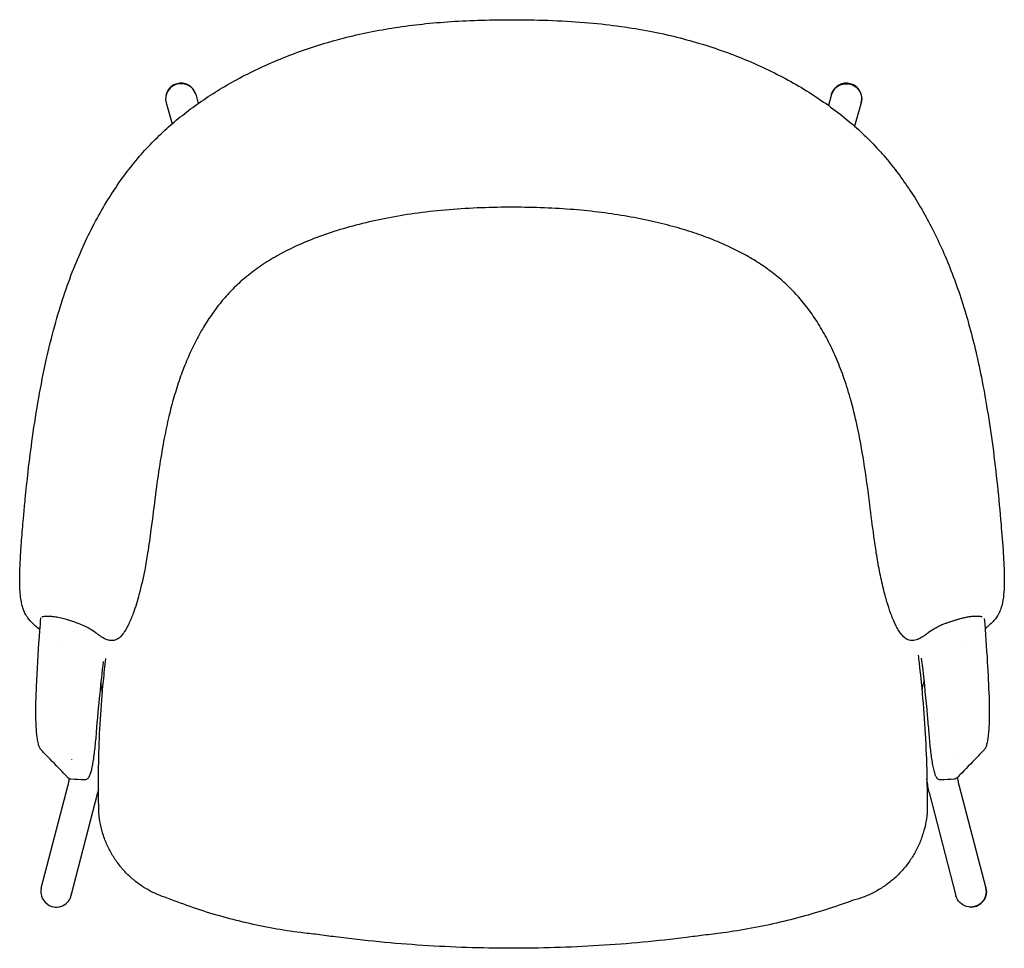
# Model space of a CAD drawing. Units: millimetres. Extents: x -94 to 1880, y -2351 to 46.
# Drawn here: x -94 to 483, y -498 to 46 of the extents above; entities that cross this region are included whole.
import ezdxf

# ---------------------------------------------------------------- set-up
doc = ezdxf.new("R2010")
doc.units = ezdxf.units.MM

# ---------------------------------------------------------------- blocks, each defined once
blk = doc.blocks.new('TOP_2D_CL2P1')
for p, q in [((8.76, 2.56), (10.27, -2.77)), ((381.44, 2.56), (379.6, -3.95)), ((-8.56, -2.36), (-5.05, -14.72)), ((398.76, -2.36), (394.86, -16.11)), ((-81.71, -462.74), (-66.04, -402.19)), ((456.04, -402.19), (471.71, -462.74)), ((-64.25, -467.1), (-48.61, -406.69)), ((438.61, -406.69), (454.29, -467.26))]:
    blk.add_line(p, q)
for centre, start, end in [((0.1, 0.1), 15.85495, 195.85495), ((390.1, 0.1), 344.14505, 164.14505), ((-72.9, -464.9), 253.13162, 352.84913), ((463.1, -464.9), 263.47483, 14.51087)]:
    blk.add_arc(centre, 9, start, end)
for centre, major_axis, ratio, end_param in [((0.1, 0.1), (8.66, 2.46), 0.962408, 3.141593), ((-73, -465), (-8.71, 2.26), 0.98635, 2.708706)]:
    blk.add_ellipse(centre, major_axis=major_axis, ratio=ratio, start_param=0, end_param=end_param)
at = {"extrusion": (0, 0, -1)}
for centre, major_axis, ratio, start_param, end_param in [((390.1, 0.1), (-8.66, 2.46), 0.962408, 0, 3.141593), ((463.1, -464.9), (8.71, 2.26), 0.98635, -0.16557, 0), ((463, -465), (8.71, 2.26), 0.98635, 0, 3.141593), ((463.1, -464.9), (8.71, 2.26), 0.98635, 0, 1.061859)]:
    blk.add_ellipse(centre, major_axis=major_axis, ratio=ratio, start_param=start_param, end_param=end_param, dxfattribs=at)
for points, knots in [([(-92.04, -244.57), (-91.75, -241.31), (-91.44, -238.06), (-90.6, -229.39), (-90.03, -223.99), (-88.65, -211.84), (-87.8, -205.1), (-85.78, -190.71), (-84.58, -183.06), (-81.92, -167.99), (-80.46, -160.56), (-77.32, -146.46), (-75.69, -139.78), (-72.24, -127.25), (-70.47, -121.39), (-66.77, -110.28), (-64.87, -105.03), (-60.88, -94.93), (-58.81, -90.06), (-54.49, -80.71), (-52.26, -76.21), (-47.64, -67.58), (-45.26, -63.44), (-40.36, -55.5), (-37.85, -51.71), (-32.69, -44.45), (-30.05, -40.97), (-24.65, -34.35), (-21.89, -31.19), (-16.26, -25.17), (-13.39, -22.31), (-7.52, -16.83), (-4.52, -14.21), (1.71, -9.1), (4.95, -6.61), (11.68, -1.73), (15.19, 0.64), (22.45, 5.28), (26.21, 7.53), (34, 11.89), (38.02, 14), (46.32, 18.07), (50.6, 20.02), (59.38, 23.76), (63.89, 25.54), (73.12, 28.9), (77.83, 30.48), (87.43, 33.42), (92.31, 34.78), (102.19, 37.25), (107.2, 38.36), (117.34, 40.36), (122.49, 41.25), (132.98, 42.79), (138.33, 43.45), (149.31, 44.57), (154.93, 45.02), (166.58, 45.73), (172.61, 45.97), (185.23, 46.27), (191.83, 46.32), (205.91, 46.24), (213.38, 46.07), (227.83, 45.4), (234.81, 44.93), (247.91, 43.69), (254.03, 42.96), (265.74, 41.25), (271.33, 40.29), (282.17, 38.12), (287.42, 36.93), (297.68, 34.3), (302.68, 32.87), (312.52, 29.78), (317.36, 28.12), (326.87, 24.55), (331.55, 22.65), (340.7, 18.63), (345.17, 16.52), (353.85, 12.09), (358.07, 9.79), (366.21, 5.01), (370.15, 2.54), (377.7, -2.55), (381.34, -5.16), (388.28, -10.51), (391.6, -13.24), (397.93, -18.82), (400.94, -21.65), (406.65, -27.42), (409.35, -30.36), (414.57, -36.38), (417.08, -39.48), (421.98, -45.91), (424.36, -49.25), (429, -56.17), (431.26, -59.76), (435.64, -67.21), (437.77, -71.07), (441.9, -79.06), (443.89, -83.19), (447.75, -91.75), (449.6, -96.18), (453.18, -105.32), (454.89, -110.05), (458.17, -119.8), (459.73, -124.83), (462.68, -135.2), (464.07, -140.55), (466.74, -151.68), (468, -157.47), (470.45, -169.68), (471.61, -176.11), (473.83, -189.63), (474.88, -196.72), (476.84, -211.51), (477.74, -219.21), (479.34, -234.42), (480.04, -241.95), (481.18, -255.22), (481.64, -260.94), (482.29, -271.29), (482.52, -275.91), (482.62, -284.43), (482.55, -288.36), (481.78, -294.47), (481.31, -296.79), (480.27, -299.9), (479.84, -300.93), (479.14, -302.32), (478.86, -302.81), (478.32, -303.67), (478.06, -304.04), (477.51, -304.77), (477.24, -305.11), (476.63, -305.83), (476.31, -306.18), (475.54, -306.97), (475.12, -307.39), (474.04, -308.41), (473.42, -308.98), (472.31, -309.98), (471.83, -310.4), (471.35, -310.83)], [0, 0, 0, 0, 10.001168, 10.001168, 26.734429, 26.734429, 47.767075, 47.767075, 71.787727, 71.787727, 95.312296, 95.312296, 116.644389, 116.644389, 135.635022, 135.635022, 152.889856, 152.889856, 169.207266, 169.207266, 184.665999, 184.665999, 199.330251, 199.330251, 213.275384, 213.275384, 226.586079, 226.586079, 239.353229, 239.353229, 251.670607, 251.670607, 263.720424, 263.720424, 276.077414, 276.077414, 288.850931, 288.850931, 302.071947, 302.071947, 315.757029, 315.757029, 329.90288, 329.90288, 344.480801, 344.480801, 359.429881, 359.429881, 374.649137, 374.649137, 390.033852, 390.033852, 405.705478, 405.705478, 421.876027, 421.876027, 438.81397, 438.81397, 456.893005, 456.893005, 476.694571, 476.694571, 499.121703, 499.121703, 520.095829, 520.095829, 538.589957, 538.589957, 555.625268, 555.625268, 571.788672, 571.788672, 587.429486, 587.429486, 602.792684, 602.792684, 617.978325, 617.978325, 632.861664, 632.861664, 647.336564, 647.336564, 661.340007, 661.340007, 674.846179, 674.846179, 687.859585, 687.859585, 700.408508, 700.408508, 712.538665, 712.538665, 724.694884, 724.694884, 737.237866, 737.237866, 750.241001, 750.241001, 763.779086, 763.779086, 777.922604, 777.922604, 792.736277, 792.736277, 808.277736, 808.277736, 824.596406, 824.596406, 841.731753, 841.731753, 860.137638, 860.137638, 880.418075, 880.418075, 902.67548, 902.67548, 926.633938, 926.633938, 949.798532, 949.798532, 967.179607, 967.179607, 981.062818, 981.062818, 992.74993, 992.74993, 999.700547, 999.700547, 1003.635864, 1003.635864, 1006.482319, 1006.482319, 1009.642522, 1009.642522, 1013.76627, 1013.76627, 1019.579939, 1019.579939, 1028.329552, 1028.329552, 1042.550718, 1042.550718, 1052.919238, 1052.919238, 1052.919238, 1052.919238]), ([(407.62, -266.38), (407.11, -263.09), (406.64, -259.8), (405.35, -250.31), (404.59, -244.11), (402.72, -229.46), (401.59, -221.01), (399.16, -205.66), (397.91, -198.74), (395.24, -186.33), (393.89, -180.82), (391.09, -171.06), (389.73, -166.78), (386.89, -158.83), (385.44, -155.14), (382.36, -148.03), (380.74, -144.6), (377.3, -138.03), (375.5, -134.87), (371.72, -128.83), (369.75, -125.94), (365.65, -120.48), (363.52, -117.89), (359.15, -113.02), (356.9, -110.73), (352.29, -106.46), (349.94, -104.47), (345.06, -100.66), (342.52, -98.84), (337.19, -95.31), (334.37, -93.6), (328.45, -90.28), (325.34, -88.68), (318.82, -85.58), (315.4, -84.1), (308.23, -81.23), (304.47, -79.87), (296.6, -77.26), (292.48, -76.02), (283.86, -73.67), (279.36, -72.57), (269.94, -70.5), (265.03, -69.55), (254.94, -67.85), (249.76, -67.1), (239.14, -65.82), (233.7, -65.29), (222.48, -64.43), (216.7, -64.12), (204.78, -63.7), (198.64, -63.62), (186.23, -63.65), (179.96, -63.79), (167.43, -64.33), (161.17, -64.73), (148.9, -65.83), (142.88, -66.52), (131.28, -68.15), (125.69, -69.08), (114.89, -71.2), (109.67, -72.36), (99.53, -74.93), (94.61, -76.33), (85.23, -79.34), (80.77, -80.93), (72.35, -84.28), (68.38, -86.02), (60.91, -89.66), (57.4, -91.54), (50.83, -95.43), (47.74, -97.43), (41.97, -101.54), (39.28, -103.64), (34.26, -107.95), (31.93, -110.14), (27.58, -114.63), (25.54, -116.91), (21.62, -121.71), (19.72, -124.22), (16.07, -129.49), (14.31, -132.25), (10.93, -138), (9.32, -141), (6.24, -147.23), (4.77, -150.45), (2, -157.11), (0.69, -160.55), (-1.77, -167.61), (-2.92, -171.24), (-5.07, -178.69), (-6.06, -182.52), (-7.96, -190.53), (-8.84, -194.73), (-10.63, -204.04), (-11.51, -209.17), (-13.22, -220.18), (-14.04, -226.08), (-15.71, -238.83), (-16.55, -245.69), (-18.05, -257.16), (-18.68, -261.78), (-19.41, -266.38)], [0, 0, 0, 0, 10.000809, 10.000809, 28.760061, 28.760061, 54.396678, 54.396678, 75.616157, 75.616157, 92.712909, 92.712909, 106.171511, 106.171511, 118.063898, 118.063898, 129.411736, 129.411736, 140.32561, 140.32561, 150.809199, 150.809199, 160.855361, 160.855361, 170.477508, 170.477508, 179.718827, 179.718827, 189.053692, 189.053692, 198.927189, 198.927189, 209.408293, 209.408293, 220.588109, 220.588109, 232.569988, 232.569988, 245.463679, 245.463679, 259.375013, 259.375013, 274.377693, 274.377693, 290.068798, 290.068798, 306.470923, 306.470923, 323.835273, 323.835273, 342.250234, 342.250234, 361.057058, 361.057058, 379.875288, 379.875288, 398.035119, 398.035119, 415.022003, 415.022003, 431.054127, 431.054127, 446.395203, 446.395203, 460.597497, 460.597497, 473.587987, 473.587987, 485.508621, 485.508621, 496.517312, 496.517312, 506.758026, 506.758026, 516.351315, 516.351315, 525.53241, 525.53241, 534.974213, 534.974213, 544.793393, 544.793393, 555.012163, 555.012163, 565.63397, 565.63397, 576.651667, 576.651667, 588.07546, 588.07546, 599.991668, 599.991668, 612.92867, 612.92867, 628.612875, 628.612875, 646.529671, 646.529671, 667.294716, 667.294716, 681.286172, 681.286172, 681.286172, 681.286172]), ([(-82.52, -311.37), (-83.44, -310.56), (-84.34, -309.75), (-86.47, -307.81), (-87.52, -307.17), (-89.92, -303.93), (-90.28, -303.41), (-91.07, -302.04), (-91.5, -301.2), (-92.21, -299.44), (-92.5, -298.61), (-93.01, -296.83), (-93.23, -295.87), (-93.65, -293.69), (-93.83, -292.46), (-94.13, -289.62), (-94.24, -288.02), (-94.38, -284.23), (-94.38, -282.05), (-94.3, -276.68), (-94.17, -273.49), (-93.79, -266.47), (-93.52, -262.63), (-92.91, -254.55), (-92.55, -250.31), (-92.13, -245.58), (-92.08, -245.07), (-92.04, -244.57)], [158.053417, 158.053417, 158.053417, 158.053417, 177.789988, 177.789988, 205.654762, 205.654762, 209.960946, 209.960946, 213.904365, 213.904365, 216.80598, 216.80598, 219.82442, 219.82442, 223.59245, 223.59245, 228.421777, 228.421777, 234.968016, 234.968016, 244.541181, 244.541181, 256.144816, 256.144816, 269.07667, 269.07667, 270.625973, 270.625973, 270.625973, 270.625973]), ([(-19.41, -266.38), (-19.93, -269.67), (-20.5, -272.95), (-22.09, -281.1), (-23.18, -285.97), (-25.42, -294.35), (-26.49, -297.91), (-27.74, -301.39)], [0, 0, 0, 0, 10.001492, 10.001492, 24.968851, 24.968851, 36.077355, 36.077355, 36.077355, 36.077355]), ([(415.96, -301.39), (415.2, -299.28), (414.51, -297.14), (413.12, -292.45), (412.43, -289.89), (410.93, -283.83), (410.16, -280.31), (408.78, -273.33), (408.17, -269.86), (407.62, -266.38)], [0, 0, 0, 0, 6.724452, 6.724452, 14.686678, 14.686678, 25.503956, 25.503956, 36.082393, 36.082393, 36.082393, 36.082393]), ([(-84.76, -350.79), (-84.64, -347.54), (-84.5, -344.29), (-83.89, -331.28), (-83.29, -321.54), (-82.37, -309.34), (-82.17, -306.87), (-81.97, -304.41)], [0, 0, 0, 0, 10.000098, 10.000098, 40.002788, 40.002788, 47.597398, 47.597398, 47.597398, 47.597398]), ([(-48.06, -314.39), (-48.5, -314.07), (-48.93, -313.76), (-50.62, -312.56), (-51.82, -311.74), (-54.62, -310.04), (-56.15, -309.19), (-59.8, -307.71), (-61.25, -307.19), (-64.89, -306.01), (-66.32, -305.52), (-69.42, -304.68), (-70.64, -304.38), (-72.92, -303.94), (-73.94, -303.77), (-75.83, -303.55), (-76.72, -303.48), (-78.24, -303.45), (-78.9, -303.47), (-79.93, -303.55), (-80.34, -303.61), (-80.96, -303.73), (-81.18, -303.79), (-81.36, -303.85), (-81.4, -303.87), (-81.41, -303.87), (-81.41, -303.87), (-81.41, -303.87)], [0, 0, 0, 0, 10.000085, 10.000085, 40.00093, 40.00093, 76.48472, 76.48472, 96.345261, 96.345261, 105.521426, 105.521426, 110.02213, 110.02213, 113.101518, 113.101518, 115.724404, 115.724404, 117.931679, 117.931679, 119.806143, 119.806143, 121.634701, 121.634701, 122.53872, 122.53872, 122.675965, 122.675965, 122.675965, 122.675965]), ([(-27.74, -301.39), (-28.51, -303.53), (-29.38, -305.68), (-30.42, -307.86), (-30.51, -308.05), (-30.61, -308.24)], [0, 0, 0, 0, 6.82862, 6.82862, 7.504756, 7.504756, 7.504756, 7.504756]), ([(418.83, -308.24), (418.42, -307.41), (418.01, -306.53), (417.18, -304.59), (416.75, -303.52), (416.22, -302.09), (416.09, -301.74), (415.96, -301.39)], [0, 0, 0, 0, 2.940781, 2.940781, 6.397161, 6.397161, 7.515408, 7.515408, 7.515408, 7.515408]), ([(469.63, -303.87), (469.63, -303.87), (469.63, -303.87), (469.6, -303.86), (469.52, -303.83), (469.23, -303.74), (468.98, -303.68), (468.32, -303.57), (467.89, -303.52), (466.91, -303.46), (466.36, -303.45), (465.2, -303.48), (464.57, -303.51), (463.22, -303.64), (462.5, -303.73), (461.01, -303.96), (460.23, -304.11), (458.72, -304.42), (457.99, -304.6), (456.59, -304.96), (455.92, -305.15), (454.62, -305.53), (454.01, -305.72), (452.79, -306.11), (452.21, -306.3), (451.01, -306.69), (450.43, -306.88), (449.21, -307.3), (448.6, -307.52), (447.31, -308), (446.67, -308.25), (445.3, -308.83), (444.62, -309.15), (443.16, -309.89), (442.4, -310.32), (440.51, -311.45), (439.42, -312.17), (437.63, -313.41), (436.97, -313.89), (436.28, -314.39)], [58.97105, 58.97105, 58.97105, 58.97105, 59.21087, 59.21087, 60.534645, 60.534645, 62.225904, 62.225904, 64.078846, 64.078846, 65.902207, 65.902207, 67.795393, 67.795393, 69.94899, 69.94899, 72.435379, 72.435379, 75.158902, 75.158902, 78.213843, 78.213843, 81.770966, 81.770966, 86.133148, 86.133148, 91.668069, 91.668069, 98.993678, 98.993678, 108.752337, 108.752337, 121.6353, 121.6353, 138.933031, 138.933031, 166.075204, 166.075204, 181.761316, 181.761316, 181.761316, 181.761316]), ([(470.86, -304.73), (471.57, -313.25), (472.17, -321.79), (473.07, -337.14), (473.4, -343.96), (473.66, -350.79)], [176.76424, 176.76424, 176.76424, 176.76424, 203.042661, 203.042661, 224.031029, 224.031029, 224.031029, 224.031029]), ([(-30.61, -308.24), (-31.07, -309.18), (-31.55, -310.09), (-32.64, -311.97), (-33.26, -312.93), (-34.44, -314.48), (-35, -315.1), (-36.1, -316.12), (-36.66, -316.53), (-37.81, -317.18), (-38.42, -317.41), (-39.69, -317.69), (-40.35, -317.72), (-41.76, -317.6), (-42.48, -317.43), (-43.82, -316.98), (-44.43, -316.7), (-45.61, -316.07), (-46.15, -315.73), (-47.21, -315.02), (-47.68, -314.67), (-48.06, -314.39)], [0, 0, 0, 0, 3.299584, 3.299584, 7.337827, 7.337827, 10.953666, 10.953666, 14.541595, 14.541595, 18.511634, 18.511634, 22.914276, 22.914276, 27.991589, 27.991589, 33.629762, 33.629762, 40.37514, 40.37514, 48.963131, 48.963131, 48.963131, 48.963131]), ([(436.28, -314.39), (435.9, -314.67), (435.41, -315.03), (434.19, -315.85), (433.46, -316.31), (431.71, -317.12), (430.72, -317.48), (428.7, -317.74), (427.79, -317.71), (426.11, -317.23), (425.33, -316.85), (423.89, -315.77), (423.24, -315.14), (422.01, -313.67), (421.43, -312.84), (420.33, -311.1), (419.81, -310.17), (419.15, -308.89), (418.99, -308.57), (418.83, -308.24)], [0, 0, 0, 0, 8.737872, 8.737872, 17.512177, 17.512177, 25.235842, 25.235842, 31.225801, 31.225801, 36.317381, 36.317381, 40.558433, 40.558433, 44.302237, 44.302237, 47.812333, 47.812333, 48.946986, 48.946986, 48.946986, 48.946986]), ([(-47.97, -418.73), (-48.07, -415.4), (-48.13, -412.07), (-48.26, -401.25), (-48.21, -393.76), (-47.85, -378.78), (-47.53, -371.3), (-46.62, -356.34), (-46.03, -348.87), (-44.87, -337.02), (-44.39, -332.63), (-43.87, -328.25)], [0, 0, 0, 0, 10.000314, 10.000314, 32.47335, 32.47335, 54.952258, 54.952258, 77.429917, 77.429917, 90.679533, 90.679533, 90.679533, 90.679533]), ([(432.13, -326.21), (432.31, -327.68), (432.49, -329.15), (433.58, -338.55), (434.37, -346.48), (435.68, -362.37), (436.19, -370.33), (436.96, -386.26), (437.2, -394.24), (437.39, -407.75), (437.4, -413.28), (437.35, -418.81)], [101.261427, 101.261427, 101.261427, 101.261427, 105.71239, 105.71239, 129.639134, 129.639134, 153.562382, 153.562382, 177.496669, 177.496669, 194.103695, 194.103695, 194.103695, 194.103695]), ([(438.5, -371.47), (438.24, -368.15), (437.96, -364.83), (436.84, -352.12), (435.88, -342.74), (434.57, -331.58), (434.35, -329.8), (434.13, -328.01)], [0, 0, 0, 0, 10.000124, 10.000124, 38.355951, 38.355951, 43.762221, 43.762221, 43.762221, 43.762221]), ([(-45.42, -329.93), (-46.17, -336.15), (-46.86, -342.37), (-48.27, -356.21), (-48.95, -363.84), (-49.54, -371.46)], [866.69266, 866.69266, 866.69266, 866.69266, 885.51346, 885.51346, 908.513069, 908.513069, 908.513069, 908.513069]), ([(-45.94, -348.35), (-46.04, -347.27), (-46.17, -346.18), (-46.49, -344.3), (-46.66, -343.49), (-46.88, -342.73)], [11.261097, 11.261097, 11.261097, 11.261097, 14.535437, 14.535437, 16.989629, 16.989629, 16.989629, 16.989629]), ([(435.66, -341.12), (435.56, -341.34), (435.46, -341.59), (435.23, -342.26), (435.1, -342.7), (434.81, -343.83), (434.67, -344.55), (434.47, -345.72), (434.4, -346.19), (434.34, -346.65)], [6.242965, 6.242965, 6.242965, 6.242965, 7.124884, 7.124884, 8.530319, 8.530319, 10.703256, 10.703256, 12.110119, 12.110119, 12.110119, 12.110119]), ([(-81.89, -381.71), (-82.22, -381.36), (-82.45, -380.99), (-82.9, -380.08), (-83.1, -379.51), (-83.52, -378.02), (-83.72, -377.04), (-84.07, -374.9), (-84.22, -373.75), (-84.47, -371.27), (-84.57, -369.95), (-84.74, -367.14), (-84.81, -365.65), (-84.9, -362.54), (-84.92, -360.91), (-84.92, -357.54), (-84.9, -355.8), (-84.84, -352.95), (-84.8, -351.87), (-84.76, -350.79)], [0, 0, 0, 0, 3.939655, 3.939655, 9.165738, 9.165738, 15.772412, 15.772412, 21.776777, 21.776777, 27.538844, 27.538844, 33.196885, 33.196885, 38.815292, 38.815292, 44.418505, 44.418505, 47.757763, 47.757763, 47.757763, 47.757763]), ([(473.66, -350.79), (473.73, -352.59), (473.78, -354.37), (473.83, -357.83), (473.84, -359.53), (473.8, -362.78), (473.76, -364.35), (473.65, -367.31), (473.57, -368.72), (473.38, -371.34), (473.26, -372.57), (473, -374.8), (472.85, -375.82), (472.52, -377.64), (472.33, -378.45), (471.9, -379.89), (471.66, -380.52), (471.15, -381.31), (471, -381.52), (470.81, -381.71)], [0, 0, 0, 0, 5.542455, 5.542455, 11.112882, 11.112882, 16.698, 16.698, 22.289807, 22.289807, 27.92748, 27.92748, 33.607151, 33.607151, 39.406903, 39.406903, 45.523073, 45.523073, 47.75691, 47.75691, 47.75691, 47.75691]), ([(-49.54, -371.46), (-49.66, -373.04), (-49.8, -374.61), (-50.09, -377.69), (-50.24, -379.2), (-50.57, -382.13), (-50.74, -383.54), (-51.1, -386.22), (-51.29, -387.5), (-51.68, -389.87), (-51.88, -390.97), (-52.28, -392.97), (-52.49, -393.88), (-52.93, -395.48), (-53.16, -396.18), (-53.68, -397.43), (-53.94, -397.98), (-54.67, -398.71), (-54.91, -398.9), (-55.56, -399.22), (-55.97, -399.32), (-56.39, -399.3)], [0, 0, 0, 0, 4.748408, 4.748408, 9.522933, 9.522933, 14.327712, 14.327712, 19.153515, 19.153515, 24.021755, 24.021755, 28.944549, 28.944549, 33.99855, 33.99855, 39.438239, 39.438239, 41.44859, 41.44859, 43.562317, 43.562317, 43.562317, 43.562317]), ([(445.34, -399.3), (444.92, -399.32), (444.49, -399.21), (443.82, -398.88), (443.57, -398.66), (443.1, -398.17), (442.9, -397.87), (442.47, -397.07), (442.25, -396.54), (441.77, -395.12), (441.52, -394.18), (441.06, -392.12), (440.84, -391.03), (440.43, -388.67), (440.24, -387.41), (439.86, -384.76), (439.68, -383.36), (439.34, -380.46), (439.17, -378.95), (438.87, -375.88), (438.73, -374.3), (438.56, -372.3), (438.53, -371.88), (438.5, -371.47)], [0, 0, 0, 0, 2.175003, 2.175003, 4.329874, 4.329874, 7.235814, 7.235814, 11.853592, 11.853592, 17.623575, 17.623575, 22.817771, 22.817771, 27.783392, 27.783392, 32.667724, 32.667724, 37.501202, 37.501202, 42.310491, 42.310491, 43.563634, 43.563634, 43.563634, 43.563634]), ([(-66.03, -398.15), (-66.39, -397.77), (-66.75, -397.4), (-68.2, -395.89), (-69.28, -394.76), (-73.63, -390.23), (-76.92, -386.84), (-80.76, -382.87), (-81.32, -382.29), (-81.89, -381.71)], [0, 0, 0, 0, 10, 10, 40.000001, 40.000001, 130.00001, 130.00001, 145.321974, 145.321974, 145.321974, 145.321974]), ([(470.81, -381.71), (470.44, -382.09), (470.08, -382.47), (468.62, -383.98), (467.53, -385.11), (463.15, -389.63), (459.89, -393.03), (456.09, -396.99), (455.54, -397.57), (454.99, -398.15)], [0, 0, 0, 0, 10, 10, 40, 40, 130.000011, 130.000011, 145.318596, 145.318596, 145.318596, 145.318596]), ([(456.04, -402.19), (456.04, -402.19), (456.01, -402.07), (455.89, -401.46), (455.75, -400.66), (455.5, -399.08), (455.41, -398.47), (455.31, -397.81)], [4.8882702, 4.8882702, 4.8882702, 4.8882702, 4.9696133, 4.9696133, 5.1636261, 5.1636261, 5.2635056, 5.2635056, 5.2635056, 5.2635056]), ([(-65.43, -398.62), (-65.48, -398.96), (-65.53, -399.27), (-65.7, -400.34), (-65.8, -400.98), (-65.97, -401.89), (-66.04, -402.19), (-66.04, -402.19)], [7.345296, 7.345296, 7.345296, 7.345296, 7.3995574, 7.3995574, 7.5425585, 7.5425585, 7.6781004, 7.6781004, 7.6781004, 7.6781004]), ([(-64.34, -398.95), (-64.76, -398.93), (-65.18, -398.78), (-65.71, -398.45), (-65.88, -398.3), (-66.03, -398.15)], [0.016979, 0.016979, 0.016979, 0.016979, 2.159352, 2.159352, 3.603051, 3.603051, 3.603051, 3.603051]), ([(438.61, -406.69), (438.3, -405.49), (438.14, -404.49), (437.7, -401.82), (437.49, -400.4), (437.26, -398.75)], [4.8760003, 4.8760003, 4.8760003, 4.8760003, 5.1298015, 5.1298015, 5.3375245, 5.3375245, 5.3375245, 5.3375245]), ([(454.99, -398.15), (454.68, -398.46), (454.21, -398.8), (453.52, -398.93), (453.41, -398.94), (453.3, -398.95)], [0, 0, 0, 0, 3.017288, 3.017288, 3.578274, 3.578274, 3.578274, 3.578274]), ([(-7.68, -468.7), (-9.84, -468.04), (-11.96, -467.26), (-16.1, -465.43), (-18.14, -464.39), (-22.06, -462.07), (-23.95, -460.8), (-27.57, -458.03), (-29.29, -456.54), (-32.55, -453.36), (-34.09, -451.67), (-36.95, -448.12), (-38.27, -446.26), (-40.69, -442.4), (-41.78, -440.39), (-43.72, -436.27), (-44.56, -434.15), (-45.99, -429.82), (-46.58, -427.62), (-47.47, -423.19), (-47.79, -420.97), (-47.97, -418.74)], [0.000297, 0.000297, 0.000297, 0.000297, 6.760007, 6.760007, 13.590835, 13.590835, 20.419198, 20.419198, 27.247852, 27.247852, 34.07958, 34.07958, 40.909007, 40.909007, 47.736831, 47.736831, 54.56898, 54.56898, 61.399478, 61.399478, 68.113663, 68.113663, 68.113663, 68.113663]), ([(437.35, -418.82), (437.15, -421.08), (436.82, -423.34), (435.89, -427.81), (435.29, -430.03), (433.83, -434.38), (432.97, -436.52), (431.01, -440.67), (429.9, -442.69), (427.46, -446.58), (426.13, -448.45), (423.24, -452.02), (421.69, -453.72), (418.41, -456.93), (416.67, -458.44), (413.02, -461.23), (411.12, -462.52), (407.17, -464.86), (405.12, -465.92), (400.93, -467.78), (398.77, -468.58), (395.53, -469.58), (394.47, -469.87), (393.41, -470.13)], [0, 0, 0, 0, 6.813675, 6.813675, 13.699561, 13.699561, 20.582569, 20.582569, 27.467683, 27.467683, 34.352859, 34.352859, 41.236221, 41.236221, 48.121186, 48.121186, 55.006245, 55.006245, 61.889389, 61.889389, 68.774274, 68.774274, 72.058191, 72.058191, 72.058191, 72.058191]), ([(80.21, -489.99), (76.9, -489.68), (73.58, -489.3), (64.94, -488.2), (59.61, -487.38), (49.01, -485.48), (43.73, -484.39), (33.24, -481.96), (28.02, -480.61), (17.67, -477.64), (12.53, -476.03), (2.35, -472.55), (-2.69, -470.69), (-7.68, -468.7)], [0.000028, 0.000028, 0.000028, 0.000028, 10.001179, 10.001179, 26.148341, 26.148341, 42.30891, 42.30891, 58.470577, 58.470577, 74.617501, 74.617501, 90.736466, 90.736466, 90.736466, 90.736466]), ([(393.41, -470.13), (390.29, -471.29), (387.14, -472.4), (378.6, -475.29), (373.17, -476.98), (362.24, -480.11), (356.73, -481.54), (345.66, -484.14), (340.09, -485.31), (328.91, -487.37), (323.3, -488.27), (313.87, -489.55), (310.07, -490), (306.26, -490.4)], [0, 0, 0, 0, 10.000948, 10.000948, 27.051218, 27.051218, 44.112468, 44.112468, 61.173334, 61.173334, 78.223053, 78.223053, 89.710115, 89.710115, 89.710115, 89.710115]), ([(306.26, -490.4), (302.96, -490.85), (299.65, -491.29), (287.81, -492.77), (279.26, -493.71), (262.14, -495.31), (253.56, -495.98), (236.4, -497.04), (227.82, -497.43), (210.64, -497.95), (202.04, -498.07), (184.86, -498.05), (176.27, -497.9), (159.1, -497.33), (150.52, -496.91), (133.38, -495.8), (124.81, -495.11), (107.7, -493.46), (99.16, -492.5), (87.16, -490.95), (83.68, -490.49), (80.21, -489.99)], [0, 0, 0, 0, 10.000181, 10.000181, 35.7994, 35.7994, 61.594343, 61.594343, 87.37847, 87.37847, 113.153084, 113.153084, 138.92561, 138.92561, 164.689428, 164.689428, 190.466765, 190.466765, 216.256894, 216.256894, 226.766728, 226.766728, 226.766728, 226.766728])]:
    blk.add_open_spline(points, degree=3, knots=knots)
for points in [[(-80.88, -312.81), (-80.88, -312.81), (-80.88, -312.81), (-80.88, -312.81)], [(469.71, -312.27), (469.71, -312.27), (469.71, -312.27), (469.71, -312.27)], [(-71.27, -321.18), (-71.27, -321.18), (-71.27, -321.18), (-71.27, -321.18)], [(460.11, -320.65), (460.11, -320.65), (460.11, -320.65), (460.11, -320.65)], [(453.82, -386.56), (453.82, -386.54), (453.82, -386.53), (453.81, -386.51)], [(-63.93, -387.48), (-63.94, -387.5), (-63.94, -387.52), (-63.94, -387.54)], [(-56.39, -399.3), (-59.04, -399.18), (-61.68, -399.06), (-64.33, -398.95)], [(453.29, -398.95), (450.64, -399.06), (447.99, -399.18), (445.34, -399.3)], [(-48.21, -404.8), (-48.33, -405.47), (-48.44, -406.03), (-48.61, -406.69)], [(-47.97, -418.74), (-47.97, -418.74), (-47.97, -418.74), (-47.97, -418.73)], [(437.35, -418.82), (437.35, -418.82), (437.35, -418.82), (437.35, -418.81)]]:
    blk.add_open_spline(points, degree=3)

msp = doc.modelspace()

# ---------------------------------------------------------------- block references
msp.add_blockref('TOP_2D_CL2P1', (0, 0))

doc.saveas('drawing.dxf')
